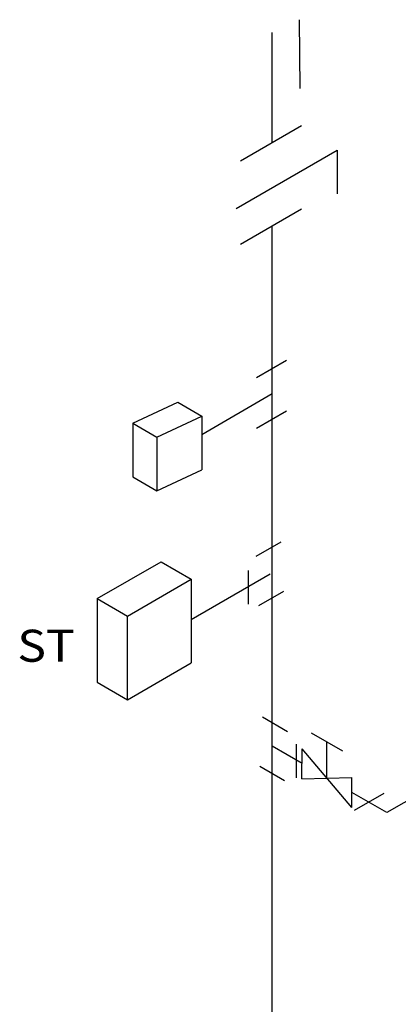
# Model space of a CAD drawing. Units: millimetres. Extents: x 1239 to 1532, y 883 to 957.
# Drawn here: x 1262 to 1264, y 894 to 900 of the extents above; entities that cross this region are included whole.
import ezdxf
from ezdxf.enums import TextEntityAlignment as Align

# ---------------------------------------------------------------- set-up
doc = ezdxf.new("R2010")
doc.units = ezdxf.units.MM
for name, color, linetype in [('EQUIP', 5, 'Continuous'), ('SIMB', 2, 'Continuous'), ('T20', 1, 'Continuous')]:
    doc.layers.add(name, color=color, linetype=linetype)
doc.styles.add('T20', font='fonte', dxfattribs={"height": 0.2})

msp = doc.modelspace()

# ---------------------------------------------------------------- linework, layer by layer
at = {"layer": 'EQUIP', "color": 2}
msp.add_line((1263.5982, 899.9739), (1263.6042, 899.544), dxfattribs=at)
at = {"layer": 'EQUIP', "color": 6}
for p, q in [((1263.4308, 899.206), (1263.4308, 899.8945)), ((1263.4308, 893.2314), (1263.4308, 898.6865)), ((1263.6168, 895.3339), (1263.4308, 895.4412)), ((1264.8673, 895.4359), (1264.1458, 895.0285)), ((1264.1458, 895.0285), (1263.9287, 895.1538))]:
    msp.add_line(p, q, dxfattribs=at)
at = {"layer": 'SIMB'}
for p, q in [((1263.6135, 899.3115), (1263.2319, 899.0912)), ((1263.6135, 898.792), (1263.2319, 898.5717)), ((1262.5606, 897.4561), (1262.8411, 897.5871)), ((1262.8411, 897.5871), (1262.9911, 897.5005)), ((1262.5606, 897.4561), (1262.5606, 897.1224)), ((1262.5606, 897.4561), (1262.7106, 897.3695)), ((1262.7106, 897.3695), (1262.9911, 897.5005)), ((1262.9911, 897.5005), (1262.9911, 897.1668)), ((1262.7106, 897.3695), (1262.7106, 897.0358)), ((1262.7106, 897.0358), (1262.9911, 897.1668)), ((1262.5606, 897.1224), (1262.7106, 897.0358)), ((1263.3309, 896.6265), (1263.4868, 896.7165)), ((1262.3382, 896.3625), (1262.7369, 896.5929)), ((1262.7369, 896.5929), (1262.9253, 896.4841)), ((1262.5266, 896.2537), (1262.9253, 896.4841)), ((1262.9253, 896.4841), (1262.9253, 895.9624)), ((1263.3479, 896.3193), (1263.5038, 896.4093)), ((1262.3382, 896.3663), (1262.3382, 895.8407)), ((1262.3382, 896.3625), (1262.5266, 896.2537)), ((1262.5266, 895.7319), (1262.5266, 896.2537)), ((1262.5266, 895.7319), (1262.9253, 895.9624)), ((1262.3382, 895.8407), (1262.5266, 895.7319)), ((1263.3696, 895.6244), (1263.5255, 895.5344)), ((1263.6167, 895.2393), (1263.6169, 895.4265)), ((1263.9286, 895.0589), (1263.6169, 895.4265)), ((1263.7727, 895.2427), (1263.7729, 895.4689)), ((1263.3525, 895.3171), (1263.5084, 895.2271)), ((1263.6167, 895.2393), (1263.9287, 895.2461)), ((1263.9286, 895.0589), (1263.9287, 895.2461))]:
    msp.add_line(p, q, dxfattribs=at)
at = {"layer": 'SIMB', "color": 4}
for p, q in [((1263.2056, 898.7951), (1263.8364, 899.1593)), ((1263.8364, 899.1593), (1263.8364, 898.8874)), ((1263.4308, 897.639), (1262.9911, 897.3851)), ((1262.9253, 896.2334), (1263.4186, 896.5182))]:
    msp.add_line(p, q, dxfattribs=at)
at = {"layer": 'SIMB', "color": 2}
for p, q in [((1263.519, 897.8483), (1263.3324, 897.7405)), ((1263.519, 897.5318), (1263.3324, 897.4241)), ((1263.2819, 896.3285), (1263.2819, 896.5388)), ((1263.6749, 895.5263), (1263.8704, 895.4132)), ((1263.5802, 895.4555), (1263.5802, 895.2452)), ((1264.1287, 895.1479), (1263.942, 895.0401))]:
    msp.add_line(p, q, dxfattribs=at)

# ---------------------------------------------------------------- texts
at = {"layer": 'T20', "color": 2, "style": 'T20', "width": 1.1}
msp.add_text('ST', height=0.2, dxfattribs=at).set_placement((1262.1973, 896.0687), align=Align.MIDDLE_RIGHT)

doc.saveas('drawing.dxf')
